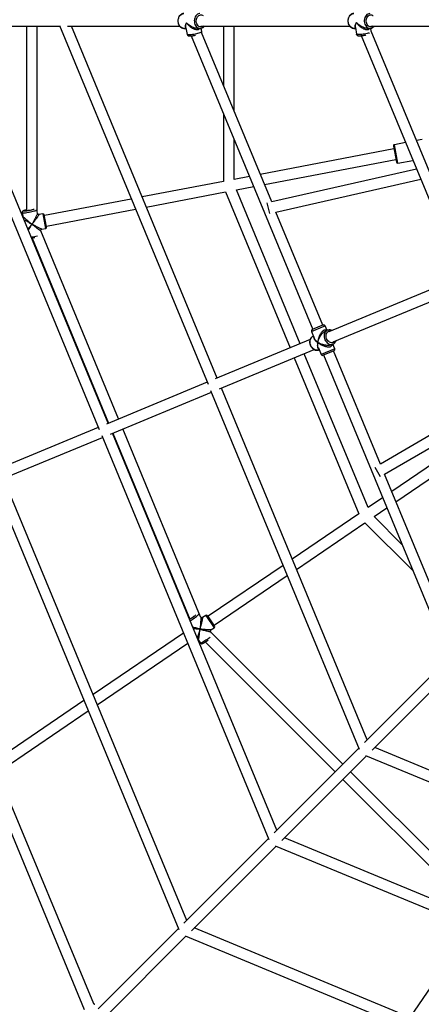
# Model space of a CAD drawing. Units: millimetres. Extents: x 18139 to 27009, y 35001 to 43871.
# Drawn here: x 20984 to 21579, y 37981 to 39438 of the extents above; entities that cross this region are included whole.
import ezdxf

# ---------------------------------------------------------------- set-up
doc = ezdxf.new("R2010")
doc.units = ezdxf.units.MM
doc.header["$LTSCALE"] = 200

msp = doc.modelspace()

# ---------------------------------------------------------------- linework, layer by layer
at = {"color": 7, "linetype": 'Continuous', "lineweight": 25}
for p, q in [((20854.1, 39429.5), (21101.7, 38831.6)), ((20866.3, 39428.1), (21043.5, 39428.1)), ((21115.3, 38840.6), (20872, 39428.1)), ((20994.1, 39428.1), (20994.1, 39155)), ((21010.1, 39153.1), (21010.1, 39428.1)), ((21042.9, 39429.5), (21262.9, 38898.4)), ((21055.1, 39428.1), (21221.2, 39428.1)), ((21276.5, 38907.4), (21060.8, 39428.1)), ((21227.2, 39425.1), (21227.1, 39425.1)), ((21227.2, 39425.1), (21230.2, 39425.1)), ((21230, 39426), (21232.1, 39416)), ((21247.2, 39425.1), (21251, 39425.1)), ((21252.3, 39428.1), (21472.7, 39428.1)), ((21253.6, 39420.5), (21252.6, 39425.3)), ((21357.2, 39168.2), (21253.4, 39418.9)), ((21285.8, 39428.1), (21285.8, 39340.5)), ((21301.8, 39301.9), (21301.8, 39428.1)), ((21478.8, 39425.1), (21481.3, 39425.1)), ((21481.1, 39426.3), (21482.7, 39416.3)), ((21498.9, 39425.1), (21502.6, 39425.1)), ((21502.1, 39425.1), (21502.6, 39425.1)), ((21504.2, 39421.1), (21503.6, 39425.2)), ((21503.9, 39428.1), (21721.3, 39428.1)), ((21647.7, 39074.7), (21504.2, 39421.1)), ((21238.1, 39414), (21418.1, 38979.6)), ((21489.7, 39414.3), (21632.9, 39068.6)), ((21285.8, 39298.7), (21285.8, 39198.6)), ((21301.8, 39201.6), (21301.8, 39260.1)), ((21580, 39260.7), (21571.3, 39259)), ((21537.9, 39246.6), (21340.3, 39209)), ((21537.2, 39250.5), (21541.7, 39227.1)), ((21555.3, 39256), (21538.8, 39252.8)), ((21346.6, 39193.9), (21540.9, 39230.9)), ((21544, 39225.5), (21566.2, 39229.7)), ((21571.5, 39216.8), (21357.2, 39168.2)), ((21324.3, 39205.9), (21301.8, 39201.6)), ((21363.4, 39153.2), (21577.7, 39201.8)), ((21285.8, 39198.6), (21165.4, 39175.6)), ((21305, 39185.9), (21330.6, 39190.8)), ((21399.3, 38958.3), (21305, 39185.9)), ((21399.3, 38958.3), (21305, 39185.9)), ((21149.3, 39172.5), (21020.7, 39148)), ((21171.6, 39160.5), (21288.9, 39182.9)), ((21288.9, 39182.9), (21384.5, 38952.1)), ((21288.9, 39182.9), (21384.5, 38952.1)), ((21023.7, 39132.3), (21155.6, 39157.4)), ((21354.2, 39151.1), (21350.6, 39166.7)), ((20987.9, 39152.3), (20988.9, 39146.9)), ((21010.5, 39151.1), (21009.9, 39153.9)), ((21018.2, 39150.6), (21012.7, 39149.5)), ((21022.4, 39139.3), (21020.6, 39149)), ((21432.8, 38985.7), (21363.4, 39153.2)), ((21016.8, 39127.9), (21022.3, 39129)), ((21023.9, 39131.3), (21022.4, 39139.3)), ((21002.4, 39114.8), (21115.8, 38840.8)), ((21015.5, 39124.9), (21015.3, 39125.7)), ((21130.6, 38847), (21015.3, 39125.3)), ((21628.9, 39053.4), (21441.8, 38975.9)), ((21448, 38961.1), (21635, 39038.6)), ((21433.8, 38986.1), (21417.1, 38979.2)), ((21439.2, 38978.1), (21436.4, 38985)), ((21416, 38976.6), (21420.1, 38966.8)), ((21418.9, 38969.6), (21418.6, 38969.5)), ((21439.5, 38978.2), (21436.4, 38976.9)), ((21414, 38964.4), (21273.6, 38906.2)), ((21444.9, 38956.6), (21448, 38957.9)), ((21450.5, 38950.8), (21447.7, 38957.7)), ((21448, 38957.9), (21448.1, 38957.9)), ((21279.7, 38891.4), (21420.1, 38949.6)), ((21499.7, 38715.8), (21405.4, 38943.5)), ((21499.7, 38715.8), (21405.4, 38943.5)), ((21426.2, 38952.1), (21430.2, 38942.4)), ((21427, 38949.2), (21427.3, 38949.3)), ((21432.8, 38941.3), (21446.2, 38946.9)), ((21433.7, 38941.7), (21613.7, 38507.2)), ((21446.2, 38946.9), (21449.4, 38948.2)), ((21518, 38780), (21448.5, 38947.8)), ((21390.6, 38937.4), (21486.2, 38706.6)), ((21390.6, 38937.4), (21486.2, 38706.6)), ((21261.7, 38901.3), (21112.5, 38839.4)), ((21118.6, 38824.7), (21267.8, 38886.5)), ((21266.6, 38889.3), (21486.6, 38358.2)), ((21498.3, 38371.9), (21282.6, 38892.6)), ((21706.7, 38890.5), (21518, 38780)), ((21524.2, 38765.1), (21712.9, 38875.6)), ((21698.4, 38850.8), (21534.8, 38739.6)), ((21541, 38724.5), (21707.4, 38837.6)), ((21100.5, 38834.5), (20951.3, 38772.7)), ((21105.5, 38822.6), (21353.1, 38224.7)), ((21364.8, 38238.4), (21121.4, 38825.9)), ((21122, 38826.1), (21235.9, 38550.9)), ((21251.9, 38554.2), (21136.7, 38832.2)), ((20957.4, 38757.9), (21106.7, 38819.7)), ((21518.2, 38761.5), (21510.1, 38775.3)), ((21628, 38514.5), (21524.2, 38765.1)), ((20944.3, 38755.8), (21219.6, 38091.2)), ((21231.3, 38104.9), (20960.3, 38759.1)), ((21521.2, 38730.4), (21499.7, 38715.8)), ((21486.2, 38706.6), (21387.4, 38639.5)), ((21508.6, 38702.5), (21527.5, 38715.3)), ((21393.7, 38624.4), (21495.1, 38693.3)), ((21495.1, 38693.3), (21565.9, 38622.5)), ((21549.9, 38661.1), (21508.6, 38702.5)), ((21373.9, 38630.3), (21262.9, 38554.9)), ((21271.9, 38541.6), (21380.2, 38615.2)), ((21235, 38551.8), (21235.4, 38552.1)), ((21252.3, 38553.6), (21251.6, 38554.7)), ((21259.6, 38556.2), (21254.9, 38553.1)), ((21262.4, 38555.7), (21262.4, 38555.7)), ((21272.5, 38540.8), (21262.4, 38555.7)), ((21226.6, 38530.2), (21092.8, 38439.2)), ((21268, 38530.5), (21266.8, 38532.2)), ((21267.3, 38534.9), (21271.9, 38538)), ((21462.4, 38336.1), (21267.7, 38530.8)), ((21248.6, 38519.8), (21251.7, 38515.3)), ((21258.9, 38516.9), (21451.1, 38324.8)), ((21099, 38424.1), (21232.8, 38515.1)), ((21611.6, 38485.3), (21494.3, 38367.9)), ((21505.6, 38356.6), (21623, 38474)), ((21079.3, 38430.1), (20948, 38340.8)), ((20959.5, 38329.3), (21085.5, 38415)), ((21486, 38359.7), (21360.8, 38234.4)), ((22030.3, 38144.9), (21509.6, 38360.6)), ((21372.1, 38223.1), (21497.3, 38348.3)), ((21495.9, 38348.9), (22027, 38128.9)), ((21462.4, 38313.4), (21655.6, 38120.3)), ((21668.2, 38130.3), (21473.8, 38324.8)), ((20943.6, 38301.7), (21079.7, 37973.2)), ((21093.7, 37981.2), (20958.4, 38307.8)), ((21352.5, 38226.2), (21227.3, 38100.9)), ((21963.5, 37983.8), (21376.1, 38227.1)), ((21238.6, 38089.6), (21363.8, 38214.8)), ((21362.4, 38215.4), (21960.3, 37967.8)), ((21896.8, 37822.6), (21242.6, 38093.6)), ((21652.8, 38095.2), (21561.8, 37961.3)), ((21219, 38092.7), (21100.3, 37973.9)), ((21111.6, 37962.6), (21230.3, 38081.3)), ((21228.9, 38081.9), (21893.5, 37806.6))]:
    msp.add_line(p, q, dxfattribs=at)
at = {"color": 8, "linetype": 'Continuous', "lineweight": 25}
for p, q in [((21544, 39225.5), (21538.8, 39252.8)), ((21018.2, 39150.6), (21022.3, 39129)), ((21416, 38976.6), (21432.4, 38983.4)), ((21432.4, 38983.4), (21436.4, 38985)), ((21450.5, 38950.8), (21430.2, 38942.4)), ((21259.6, 38556.2), (21271.9, 38538))]:
    msp.add_line(p, q, dxfattribs=at)
at = {"color": 8, "linetype": 'Continuous', "lineweight": 25, "flags": 128}
for points in [[(21227.1, 39425.1), (21226.9, 39425.1), (21225.4, 39425.4), (21224, 39426), (21222.6, 39426.9), (21221.4, 39428.1), (21220.4, 39429.6), (21219.7, 39431.3), (21219.1, 39433.1), (21218.9, 39435.1), (21218.8, 39437), (21219.1, 39439), (21219.6, 39440.8), (21220.4, 39442.5), (21221.4, 39444), (21222.6, 39445.3), (21223.9, 39446.2), (21225.3, 39446.8), (21226.8, 39447.1), (21227.1, 39447.1)], [(21250.9, 39447.1), (21250.2, 39447), (21248.8, 39446.7), (21247.4, 39446), (21246.1, 39445), (21244.9, 39443.7), (21244, 39442.1), (21243.3, 39440.4), (21242.8, 39438.5), (21242.6, 39436.6), (21242.7, 39434.6), (21243, 39432.7), (21243.6, 39430.8), (21244.5, 39429.2), (21245.5, 39427.8), (21246.7, 39426.6), (21248.1, 39425.8), (21249.5, 39425.3), (21251, 39425.1)], [(21255.5, 39428.1), (21254.7, 39427.7), (21253.4, 39427.2), (21252, 39427.1), (21250.6, 39427.4), (21249.3, 39428), (21248.1, 39429), (21247.1, 39430.2), (21246.3, 39431.7), (21245.7, 39433.4), (21245.5, 39435.2), (21245.5, 39437), (21245.7, 39438.8), (21246.3, 39440.4), (21247.1, 39441.9), (21248.1, 39443.2), (21249.3, 39444.2), (21250.6, 39444.8), (21251.9, 39445.1), (21253.3, 39445), (21254.7, 39444.5), (21255.5, 39444.1)], [(21478.8, 39425.1), (21478, 39425.1), (21476.5, 39425.5), (21475.1, 39426.2), (21473.8, 39427.3), (21472.7, 39428.6), (21471.7, 39430.2), (21471, 39431.9), (21470.6, 39433.8), (21470.4, 39435.7), (21470.5, 39437.7), (21470.9, 39439.6), (21471.5, 39441.4), (21472.3, 39443.1), (21473.4, 39444.5), (21474.6, 39445.6), (21476, 39446.4), (21477.4, 39446.9), (21478.8, 39447.1)], [(21502.6, 39447.1), (21502.4, 39447.1), (21500.9, 39446.8), (21499.4, 39446.3), (21498.1, 39445.4), (21496.9, 39444.1), (21495.9, 39442.7), (21495.1, 39441), (21494.5, 39439.2), (21494.2, 39437.2), (21494.2, 39435.3), (21494.5, 39433.3), (21495, 39431.5), (21495.7, 39429.7), (21496.7, 39428.2), (21497.9, 39427), (21499.2, 39426), (21500.6, 39425.4), (21502.1, 39425.1)], [(21507.1, 39428.1), (21505.9, 39427.5), (21504.5, 39427.1), (21503.1, 39427.1), (21501.8, 39427.5), (21500.5, 39428.3), (21499.4, 39429.3), (21498.4, 39430.6), (21497.7, 39432.2), (21497.2, 39433.9), (21497, 39435.7), (21497.1, 39437.5), (21497.5, 39439.3), (21498.1, 39440.9), (21498.9, 39442.3), (21500, 39443.5), (21501.2, 39444.4), (21502.6, 39444.9), (21504, 39445.1), (21505.3, 39444.9), (21506.7, 39444.3), (21507.1, 39444.1)], [(21253.6, 39420.5), (21253.6, 39420.3), (21253.3, 39419.9), (21252.7, 39419.5), (21251.8, 39419), (21250.6, 39418.5), (21249.1, 39418), (21247.5, 39417.5), (21245.7, 39417), (21243.8, 39416.5), (21241.8, 39416.2), (21239.9, 39415.8), (21238.1, 39415.6), (21236.5, 39415.4), (21235, 39415.4), (21233.8, 39415.4), (21232.9, 39415.5), (21232.3, 39415.7), (21232.1, 39416), (21232.1, 39416)], [(21502, 39418.4), (21501.4, 39418.2), (21499.9, 39417.8), (21498.2, 39417.4), (21496.4, 39417), (21494.4, 39416.7), (21492.5, 39416.4), (21490.6, 39416.1), (21488.8, 39415.9), (21487.1, 39415.8), (21485.6, 39415.8), (21484.4, 39415.8), (21483.5, 39415.9), (21483, 39416), (21482.7, 39416.2), (21482.7, 39416.3)], [(20987.9, 39152.3), (20987.9, 39152.2), (20988.3, 39152.1), (20989, 39152.1), (20990, 39152.1), (20991.3, 39152.2), (20992.9, 39152.3), (20994.6, 39152.6), (20996.5, 39152.9), (20998.4, 39153.2), (21000.3, 39153.6), (21002.2, 39154), (21004, 39154.4), (21005.6, 39154.8), (21006.9, 39155.2), (21008, 39155.6), (21008.8, 39155.9), (21009.3, 39156.2), (21009.4, 39156.3)], [(21414.8, 38956), (21414.2, 38957.9), (21413.8, 38959.8), (21413.8, 38961.7), (21414, 38963.5), (21414.5, 38965.2), (21415.3, 38966.7), (21416.3, 38968), (21417.6, 38969), (21418.6, 38969.5)], [(21439.5, 38978.2), (21438.2, 38977.4), (21437, 38976.4), (21436, 38975), (21435.3, 38973.5), (21434.9, 38971.8), (21434.7, 38969.9), (21434.8, 38968), (21435.2, 38966.1), (21435.9, 38964.2), (21436.9, 38962.5), (21438, 38961), (21439.4, 38959.6), (21440.9, 38958.6), (21442.4, 38957.8), (21444.1, 38957.4), (21445.7, 38957.3), (21447.2, 38957.6), (21448, 38957.9)], [(21438.3, 38965.8), (21437.8, 38967.5), (21437.5, 38969.3), (21437.5, 38971), (21437.9, 38972.6), (21438.5, 38974.1), (21439.4, 38975.3), (21440.5, 38976.3), (21441.8, 38976.9), (21443.2, 38977.2), (21444.7, 38977.2), (21444.8, 38977.1)], [(21427, 38949.2), (21425.9, 38948.8), (21424.3, 38948.6), (21422.7, 38948.8), (21421.1, 38949.3), (21419.5, 38950.2), (21418.1, 38951.3), (21416.8, 38952.7), (21415.7, 38954.3), (21414.8, 38956)], [(21451, 38962.3), (21450.9, 38962.2), (21449.9, 38961.1), (21448.7, 38960.3), (21447.3, 38959.9), (21445.8, 38959.7), (21444.3, 38960), (21442.9, 38960.6), (21441.5, 38961.5), (21440.2, 38962.7), (21439.1, 38964.1), (21438.3, 38965.8)], [(21236.4, 38548.4), (21237.8, 38549.3), (21239.4, 38550.3), (21241.1, 38551.4), (21242.7, 38552.5), (21244.2, 38553.6), (21245.6, 38554.7), (21246.8, 38555.6), (21247.8, 38556.5), (21248.5, 38557.2), (21249, 38557.7), (21249.1, 38557.8)], [(21261.4, 38520.7), (21259.7, 38519.6), (21258.1, 38518.5), (21256.6, 38517.6), (21255.3, 38516.8), (21254.1, 38516.1), (21253.1, 38515.7), (21252.3, 38515.4), (21251.9, 38515.3), (21251.7, 38515.3)]]:
    msp.add_lwpolyline(points, dxfattribs=at)
at = {"color": 7, "linetype": 'Continuous', "lineweight": 25, "flags": 128}
for points in [[(21005.6, 39157.2), (21005.4, 39157.1), (21004.2, 39156.8), (21002.7, 39156.4), (21001.1, 39156), (20999.3, 39155.6), (20997.6, 39155.3), (20995.8, 39155), (20994.1, 39154.7), (20992.7, 39154.6), (20991.4, 39154.5), (20990.4, 39154.4), (20989.8, 39154.5), (20989.5, 39154.6), (20989.5, 39154.8), (20989.9, 39155.1), (20990.7, 39155.4), (20991.8, 39155.7), (20993.1, 39156.1), (20994.1, 39156.4)], [(20998.4, 39155.6), (20996.9, 39155.4), (20995.4, 39155.1), (20994.1, 39155), (20993, 39154.9), (20992.1, 39154.9), (20991.6, 39154.9), (20991.4, 39155), (20991.6, 39155.2), (20992, 39155.5), (20992.8, 39155.7), (20993.9, 39156.1), (20994.1, 39156.1)], [(21235.1, 38551.5), (21235.1, 38551.6), (21235.5, 38551.9)]]:
    msp.add_lwpolyline(points, dxfattribs=at)
at = {"color": 7, "linetype": 'Continuous', "lineweight": 25}
for centre, radius, start, end in [((21539.2, 39250.9), 2, 100.7991, 190.7991), ((21543.6, 39227.5), 2, 190.7991, 280.7991), ((20987.3, 39214.5), 59.9, 280.6658, 284.1574), ((21018.6, 39148.6), 2, 10.7991, 100.7991), ((21022, 39130.9), 2, 280.7991, 10.7991), ((20991, 39194.1), 80.2, 277.7617, 281.0635), ((21434.5, 38984.2), 2, 22.5, 112.5), ((21417.9, 38977.3), 2, 112.5, 202.5), ((21432.1, 38943.1), 2, 202.5, 292.5), ((21448.7, 38950), 2, 292.5, 22.5), ((21202.9, 38606.7), 64.9, 300.106, 307.1816), ((21260.7, 38554.6), 2, 34.2009, 124.2009), ((21270.8, 38539.7), 2, 304.2009, 34.2009)]:
    msp.add_arc(centre, radius, start, end, dxfattribs=at)
at = {"color": 8, "linetype": 'Continuous', "lineweight": 25}
for centre, radius, start, end in [((20986.7, 39217.1), 101.8, 278.144, 283.5484), ((21191.4, 38623.4), 85.3, 301.178, 304.3045), ((21202.7, 38608.1), 66.3, 303.6759, 309.7546), ((21201.8, 38608.6), 106.2, 304.1195, 307.0843)]:
    msp.add_arc(centre, radius, start, end, dxfattribs=at)
at = {"color": 7, "linetype": 'Continuous', "lineweight": 25}
for points, knots in [([(21227.1, 39447), (21226.9, 39447.1), (21226.2, 39447.1), (21225, 39446.8), (21223.6, 39446.2), (21222.3, 39445.3), (21221.1, 39444.1), (21220.1, 39442.7), (21219.3, 39441.2), (21218.7, 39439.4), (21218.4, 39437.6), (21218.3, 39435.7), (21218.5, 39433.8), (21218.9, 39432), (21219.6, 39430.3), (21220.5, 39428.8), (21221.6, 39427.4), (21222.9, 39426.4), (21224.4, 39425.6), (21225.8, 39425.2), (21226.7, 39425.1), (21227.1, 39425.1)], [0, 0, 0, 0, 0.019528, 0.072545, 0.125514, 0.178906, 0.233003, 0.287839, 0.343261, 0.399056, 0.455056, 0.511171, 0.567396, 0.623748, 0.680241, 0.736828, 0.793352, 0.849532, 0.905029, 0.959602, 1, 1, 1, 1]), ([(21478.8, 39447.1), (21478.8, 39447.1), (21478.2, 39447.1), (21477.1, 39446.9), (21475.6, 39446.4), (21474.3, 39445.6), (21473.1, 39444.6), (21472, 39443.2), (21471.1, 39441.7), (21470.5, 39440), (21470.1, 39438.2), (21469.9, 39436.4), (21470, 39434.5), (21470.3, 39432.6), (21470.9, 39430.9), (21471.8, 39429.3), (21472.8, 39427.9), (21474.1, 39426.7), (21475.5, 39425.8), (21477, 39425.3), (21478.2, 39425.1), (21478.9, 39425.1), (21479.1, 39425.1)], [0, 0, 0, 0, 0.007852, 0.059759, 0.111495, 0.1635, 0.216127, 0.26949, 0.32349, 0.377926, 0.432611, 0.48743, 0.542351, 0.597391, 0.652565, 0.707861, 0.76316, 0.818231, 0.872747, 0.926418, 0.979169, 1, 1, 1, 1]), ([(21251, 39425.1), (21251.4, 39425.1), (21252.2, 39425.1), (21253.5, 39425.5), (21254.9, 39426.1), (21256.1, 39427), (21256.8, 39427.7), (21257.1, 39428.1)], [0, 0, 0, 0, 0.136731, 0.358547, 0.580608, 0.804661, 1, 1, 1, 1]), ([(21253.4, 39418.9), (21253.4, 39419.1), (21253.6, 39419.4), (21253.7, 39419.9), (21253.6, 39420.3), (21253.6, 39420.5)], [0, 0, 0, 0, 0.262128, 0.743835, 1, 1, 1, 1]), ([(21502.4, 39425.1), (21502.6, 39425.1), (21503.3, 39425.1), (21504.5, 39425.3), (21505.9, 39425.8), (21507.3, 39426.7), (21508.2, 39427.4), (21508.6, 39428), (21508.7, 39428.1)], [0, 0, 0, 0, 0.085016, 0.299296, 0.513293, 0.728576, 0.946518, 1, 1, 1, 1]), ([(21232.1, 39416), (21232.2, 39415.7), (21232.3, 39415.3), (21232.8, 39414.7), (21233.3, 39414.3), (21233.9, 39414.1), (21234.7, 39413.9), (21235.7, 39413.9), (21237.1, 39413.9), (21238.6, 39414), (21240.2, 39414.2), (21241.9, 39414.5), (21243.4, 39414.7), (21244.2, 39414.9), (21244.5, 39415)], [0, 0, 0, 0, 0.052994, 0.106831, 0.160316, 0.220585, 0.298776, 0.41586, 0.52048, 0.630259, 0.736148, 0.840395, 0.943953, 1, 1, 1, 1]), ([(21482.7, 39416.3), (21482.7, 39416.2), (21482.8, 39415.8), (21483.1, 39415.3), (21483.5, 39414.8), (21484, 39414.5), (21484.6, 39414.4), (21485.3, 39414.2), (21486.2, 39414.1), (21487.5, 39414.2), (21488.9, 39414.2), (21490.5, 39414.4), (21492.2, 39414.6), (21493.9, 39414.8), (21495.4, 39415), (21496.2, 39415.2), (21496.4, 39415.3)], [0, 0, 0, 0, 0.015501, 0.06393, 0.106964, 0.15058, 0.200558, 0.267803, 0.37884, 0.473957, 0.573939, 0.670612, 0.76594, 0.860702, 0.955296, 1, 1, 1, 1]), ([(20994.1, 39156.4), (20993.9, 39156.3), (20993.1, 39156.1), (20992, 39155.8), (20990.8, 39155.5), (20989.8, 39155.1), (20989.1, 39154.8), (20988.6, 39154.4), (20988.1, 39153.9), (20987.9, 39153.3), (20987.8, 39152.7), (20987.9, 39152.4), (20987.9, 39152.3)], [0, 0, 0, 0, 0.068383, 0.217156, 0.367933, 0.523408, 0.694216, 0.776803, 0.842336, 0.910475, 0.981579, 1, 1, 1, 1]), ([(20988.9, 39146.9), (20988.9, 39146.7), (20989, 39146.4), (20988.8, 39146.1), (20988.8, 39146)], [0, 0, 0, 0, 0.831164, 1, 1, 1, 1]), ([(21012.8, 39149.5), (21012.5, 39149.5), (21012, 39149.5), (21011.3, 39149.8), (21010.7, 39150.3), (21010.6, 39150.8), (21010.5, 39151.1)], [0, 0, 0, 0, 0.249243, 0.498664, 0.748752, 1, 1, 1, 1]), ([(21015.3, 39125.7), (21015.3, 39125.9), (21015.3, 39126.4), (21015.6, 39127.1), (21016.2, 39127.7), (21016.6, 39127.8), (21016.9, 39127.9)], [0, 0, 0, 0, 0.251248, 0.501336, 0.750757, 1, 1, 1, 1]), ([(21418.8, 38969.6), (21418.7, 38969.5), (21418.1, 38969.4), (21417.1, 38968.7), (21415.9, 38967.7), (21414.9, 38966.5), (21414.2, 38965), (21413.6, 38963.4), (21413.4, 38961.6), (21413.4, 38959.8), (21413.7, 38958), (21414.1, 38956.7), (21414.3, 38956), (21414.4, 38955.9)], [0, 0, 0, 0, 0.025289, 0.128866, 0.232113, 0.33573, 0.440326, 0.546143, 0.653079, 0.760838, 0.869117, 0.972333, 1, 1, 1, 1]), ([(21446.5, 38977.8), (21446.4, 38977.9), (21445.7, 38978.2), (21444.5, 38978.6), (21442.9, 38978.8), (21441.3, 38978.7), (21440.2, 38978.4), (21439.7, 38978.2), (21439.5, 38978.2)], [0, 0, 0, 0, 0.047533, 0.281327, 0.512903, 0.741365, 0.952401, 1, 1, 1, 1]), ([(21414.4, 38955.9), (21414.5, 38955.5), (21414.9, 38954.6), (21415.8, 38953.3), (21416.9, 38951.8), (21418.3, 38950.6), (21419.8, 38949.6), (21421.4, 38949), (21423, 38948.6), (21424.7, 38948.6), (21426.1, 38948.8), (21426.9, 38949.2), (21427.2, 38949.3)], [0, 0, 0, 0, 0.060333, 0.169585, 0.279153, 0.388905, 0.498673, 0.608111, 0.716722, 0.824011, 0.929758, 1, 1, 1, 1]), ([(21448.1, 38957.9), (21448.2, 38958), (21448.7, 38958.1), (21449.6, 38958.8), (21450.8, 38959.8), (21451.8, 38961.1), (21452.4, 38962.2), (21452.5, 38962.9), (21452.6, 38963)], [0, 0, 0, 0, 0.025439, 0.253896, 0.481808, 0.710778, 0.94204, 1, 1, 1, 1]), ([(21255, 38553.1), (21254.8, 38553), (21254.3, 38552.8), (21253.5, 38552.8), (21252.8, 38553), (21252.4, 38553.4), (21252.3, 38553.6)], [0, 0, 0, 0, 0.249343, 0.498851, 0.748932, 1, 1, 1, 1]), ([(21266.8, 38532.2), (21266.7, 38532.4), (21266.5, 38532.9), (21266.5, 38533.7), (21266.8, 38534.4), (21267.2, 38534.7), (21267.3, 38534.9)], [0, 0, 0, 0, 0.251068, 0.501149, 0.750657, 1, 1, 1, 1]), ([(21248, 38520.4), (21248, 38520.4), (21248.3, 38520.3), (21248.5, 38520.1), (21248.6, 38519.8)], [0, 0, 0, 0, 0.169411, 1, 1, 1, 1]), ([(21251.7, 38515.3), (21251.8, 38515.2), (21252, 38514.9), (21252.5, 38514.6), (21253.1, 38514.4), (21253.6, 38514.4), (21254.1, 38514.4), (21254.6, 38514.6), (21255.2, 38514.8), (21256.1, 38515.3), (21257.1, 38515.8), (21258.4, 38516.6), (21259.7, 38517.4), (21261.1, 38518.3), (21262.2, 38519), (21262.7, 38519.4), (21262.9, 38519.5)], [0, 0, 0, 0, 0.021322, 0.069488, 0.111021, 0.151654, 0.196269, 0.253719, 0.346899, 0.453881, 0.555934, 0.663278, 0.768494, 0.872809, 0.963118, 1, 1, 1, 1]), ([(21095.3, 37980.2), (21095.2, 37980.3), (21095, 37980.6), (21094.5, 37981), (21094, 37981.2), (21093.7, 37981.2), (21093.5, 37981.2)], [0, 0, 0, 0, 0.131498, 0.482435, 0.801768, 1, 1, 1, 1])]:
    msp.add_open_spline(points, degree=3, knots=knots, dxfattribs=at)
at = {"color": 8, "linetype": 'Continuous', "lineweight": 25}
for points, knots in [([(21482.5, 39433.9), (21482.2, 39433.5), (21481.9, 39432.9), (21481.4, 39431.9), (21481, 39431), (21480.5, 39429.9), (21480.2, 39428.6), (21480.1, 39427.3), (21480.3, 39426.3), (21480.7, 39425.6), (21481.2, 39425.4), (21481.3, 39425.4)], [0, 0, 0, 0, 0.101498, 0.177786, 0.267203, 0.352016, 0.522545, 0.675694, 0.823014, 0.957722, 1, 1, 1, 1]), ([(21481.2, 39426.3), (21481.1, 39426.7), (21481, 39427.7), (21481.1, 39429.2), (21481.5, 39430.8), (21481.9, 39432.3), (21482.3, 39433.3), (21482.5, 39433.9)], [0, 0, 0, 0, 0.178063, 0.451818, 0.625393, 0.794807, 1, 1, 1, 1]), ([(21498.9, 39425.1), (21498.5, 39425.1), (21497.5, 39425.1), (21495.6, 39425.5), (21493.4, 39426.2), (21491.1, 39427.3), (21488.8, 39428.6), (21486.8, 39430), (21485.1, 39431.3), (21483.8, 39432.5), (21482.9, 39433.4), (21482.5, 39433.9)], [0, 0, 0, 0, 0.0610343, 0.1697916, 0.2863937, 0.415968, 0.5457584, 0.6971943, 0.7931081, 0.8866865, 1, 1, 1, 1]), ([(21482.5, 39433.9), (21482.8, 39433.4), (21483.4, 39432.7), (21484.3, 39431.5), (21485.2, 39430.5), (21486.4, 39429.3), (21487.7, 39428.1), (21489.2, 39426.9), (21490.9, 39425.8), (21492.8, 39424.6), (21495, 39423.7), (21497, 39423.2), (21498.8, 39423.1), (21500.4, 39423.5), (21501.6, 39424.2), (21502, 39424.8), (21502.1, 39425.1)], [0, 0, 0, 0, 0.068256, 0.116835, 0.177652, 0.231439, 0.310384, 0.381886, 0.446041, 0.545315, 0.632728, 0.716188, 0.79319, 0.868653, 0.945658, 1, 1, 1, 1]), ([(21231, 39433.2), (21230.8, 39432.8), (21230.4, 39432.2), (21230, 39431.3), (21229.6, 39430.5), (21229.2, 39429.3), (21228.9, 39428.1), (21228.9, 39426.9), (21229.2, 39426), (21229.6, 39425.4), (21230, 39425.3), (21230.1, 39425.3)], [0, 0, 0, 0, 0.102182, 0.178985, 0.269004, 0.354389, 0.526067, 0.680249, 0.828562, 0.964178, 1, 1, 1, 1]), ([(21230, 39426), (21230, 39426.3), (21229.8, 39427.2), (21229.9, 39428.7), (21230.1, 39430.2), (21230.5, 39431.6), (21230.8, 39432.7), (21231, 39433.2)], [0, 0, 0, 0, 0.169979, 0.446427, 0.621708, 0.792789, 1, 1, 1, 1]), ([(21247.2, 39425.1), (21247, 39425.1), (21246.2, 39425.1), (21244.6, 39425.3), (21242.3, 39425.9), (21240, 39426.9), (21237.6, 39428.1), (21235.5, 39429.4), (21233.8, 39430.7), (21232.4, 39431.9), (21231.5, 39432.7), (21231, 39433.2)], [0, 0, 0, 0, 0.026862, 0.139578, 0.260423, 0.394713, 0.529227, 0.686174, 0.785579, 0.882563, 1, 1, 1, 1]), ([(21231, 39433.2), (21231.4, 39432.8), (21232, 39432), (21233, 39430.9), (21233.9, 39429.9), (21235.1, 39428.8), (21236.5, 39427.6), (21238, 39426.5), (21239.8, 39425.4), (21241.7, 39424.4), (21244, 39423.6), (21246, 39423.2), (21247.9, 39423.2), (21249.4, 39423.7), (21250.4, 39424.4), (21250.7, 39424.9), (21250.8, 39425.1)], [0, 0, 0, 0, 0.0701252, 0.1200334, 0.1825157, 0.2377755, 0.3188819, 0.3923411, 0.4582525, 0.560244, 0.6500503, 0.7357956, 0.8149059, 0.8924346, 0.9715475, 1, 1, 1, 1]), ([(21002.3, 39135.2), (21001.8, 39135.6), (21000.9, 39136.3), (20999.6, 39137.4), (20998.4, 39138.4), (20996.8, 39139.7), (20995, 39141.3), (20993.2, 39142.8), (20992, 39143.9), (20991, 39144.8), (20989.9, 39145.7), (20989.1, 39146.6), (20988.9, 39146.8), (20988.9, 39146.9)], [0, 0, 0, 0, 0.087509, 0.149755, 0.227538, 0.296207, 0.436253, 0.567579, 0.631519, 0.691415, 0.799898, 0.903035, 1, 1, 1, 1]), ([(20990.4, 39142.3), (20990.8, 39142), (20991.9, 39141.3), (20994.1, 39140), (20996.3, 39138.7), (20998.4, 39137.5), (21000.3, 39136.4), (21001.6, 39135.6), (21002.3, 39135.2)], [0, 0, 0, 0, 0.139571, 0.33867, 0.55099, 0.692855, 0.831648, 1, 1, 1, 1]), ([(21010.5, 39151.1), (21010.5, 39150.9), (21010.4, 39150.7), (21010, 39149.6), (21009.2, 39148), (21008.2, 39146), (21006.9, 39143.6), (21005.7, 39141.3), (21004.5, 39139.2), (21003.5, 39137.2), (21002.7, 39135.9), (21002.3, 39135.2)], [0, 0, 0, 0, 0.096986, 0.200141, 0.308648, 0.432352, 0.563703, 0.703776, 0.797368, 0.888933, 1, 1, 1, 1]), ([(21002.3, 39135.2), (21002.7, 39135.7), (21003.4, 39136.6), (21004.5, 39137.9), (21005.4, 39139.1), (21006.7, 39140.8), (21008.2, 39142.7), (21009.6, 39144.5), (21010.5, 39145.8), (21011.3, 39146.9), (21012.1, 39148.1), (21012.7, 39149.1), (21012.9, 39149.5), (21012.8, 39149.5), (21012.7, 39149.5)], [0, 0, 0, 0, 0.083351, 0.14264, 0.216727, 0.282133, 0.415525, 0.540611, 0.601513, 0.658563, 0.761892, 0.860128, 0.952486, 1, 1, 1, 1]), ([(21002.3, 39135.2), (21001.9, 39134.7), (21001.2, 39133.9), (21000.1, 39132.6), (20999.2, 39131.4), (20997.9, 39129.9), (20996.9, 39128.7), (20996.3, 39128), (20996.3, 39128)], [0, 0, 0, 0, 0.198893, 0.340368, 0.517154, 0.673227, 0.991528, 1, 1, 1, 1]), ([(20997, 39126.2), (20997.2, 39126.5), (20997.9, 39127.6), (20998.9, 39129.4), (21000.1, 39131.3), (21001.2, 39133.2), (21001.9, 39134.5), (21002.3, 39135.2)], [0, 0, 0, 0, 0.122388, 0.404146, 0.592406, 0.77659, 1, 1, 1, 1]), ([(21016.8, 39128), (21016.8, 39127.9), (21016.7, 39127.9), (21015.9, 39128.2), (21014.6, 39128.8), (21012.7, 39129.6), (21010.5, 39130.8), (21008.3, 39132), (21006.2, 39133.1), (21004.3, 39134.1), (21003, 39134.8), (21002.3, 39135.2)], [0, 0, 0, 0, 0.049566, 0.158138, 0.272343, 0.402542, 0.540791, 0.68822, 0.786727, 0.883101, 1, 1, 1, 1]), ([(21002.3, 39135.2), (21002.8, 39134.8), (21003.7, 39134.1), (21005, 39133.1), (21006.2, 39132.2), (21007.8, 39130.9), (21009.6, 39129.5), (21011.3, 39128.2), (21012.5, 39127.4), (21013.5, 39126.7), (21014.5, 39126), (21015.2, 39125.6), (21015.3, 39125.6), (21015.3, 39125.7)], [0, 0, 0, 0, 0.087509, 0.149755, 0.227538, 0.296207, 0.436253, 0.567579, 0.631519, 0.691415, 0.799898, 0.903034, 1, 1, 1, 1]), ([(21419.4, 38968.5), (21419.3, 38968.2), (21419.1, 38967.6), (21419.4, 38966.3), (21420.1, 38964.8), (21421.2, 38963.5), (21422.5, 38962.3), (21423.7, 38961.3), (21424.7, 38960.7), (21425.3, 38960.4)], [0, 0, 0, 0, 0.083823, 0.247754, 0.42182, 0.607445, 0.731473, 0.852815, 1, 1, 1, 1]), ([(21438.6, 38977.8), (21438.3, 38978), (21437.5, 38978.5), (21436.1, 38978.7), (21434.5, 38978.4), (21432.9, 38977.4), (21431.3, 38975.9), (21429.8, 38973.9), (21428.4, 38971.6), (21427.2, 38969), (21426.4, 38966.5), (21425.9, 38964.3), (21425.5, 38962.4), (21425.3, 38961.1), (21425.3, 38960.4)], [0, 0, 0, 0, 0.072339, 0.152075, 0.22704, 0.302007, 0.381741, 0.465613, 0.561231, 0.66276, 0.771031, 0.843374, 0.91415, 1, 1, 1, 1]), ([(21425.3, 38960.4), (21425.4, 38960.9), (21425.6, 38961.7), (21426, 38963.1), (21426.5, 38964.3), (21427.2, 38966.1), (21428.3, 38968.2), (21429.5, 38970.3), (21430.6, 38971.8), (21431.7, 38973.2), (21433.1, 38974.6), (21434.8, 38976.1), (21435.9, 38976.6), (21436.4, 38976.9)], [0, 0, 0, 0, 0.087509, 0.149755, 0.227538, 0.296207, 0.436253, 0.567579, 0.631519, 0.691415, 0.799898, 0.903034, 1, 1, 1, 1]), ([(21425.3, 38960.4), (21424.8, 38960.7), (21424.1, 38961.3), (21423.1, 38962.3), (21422.3, 38963.2), (21421.3, 38964.5), (21420.5, 38965.7), (21420.2, 38966.6), (21420.1, 38966.8)], [0, 0, 0, 0, 0.181061, 0.309851, 0.470787, 0.612866, 0.902629, 1, 1, 1, 1]), ([(21425.3, 38960.4), (21425.1, 38959.9), (21425, 38959), (21424.8, 38957.8), (21424.7, 38956.6), (21424.6, 38955.2), (21424.8, 38953.6), (21425.2, 38952.2), (21425.8, 38951.3), (21426.2, 38950.8), (21426.6, 38950.6), (21426.9, 38950.5)], [0, 0, 0, 0, 0.115959, 0.198443, 0.301513, 0.392507, 0.578084, 0.752105, 0.836834, 0.916202, 1, 1, 1, 1]), ([(21426.2, 38952.2), (21426.1, 38952.4), (21425.7, 38953.2), (21425.4, 38954.8), (21425.2, 38956.6), (21425.1, 38958.4), (21425.2, 38959.7), (21425.3, 38960.4)], [0, 0, 0, 0, 0.097379, 0.387166, 0.580791, 0.770223, 1, 1, 1, 1]), ([(21444.9, 38956.6), (21444.3, 38956.4), (21443.1, 38956), (21440.9, 38955.8), (21438.4, 38955.9), (21435.7, 38956.3), (21432.9, 38956.9), (21430.6, 38957.8), (21428.6, 38958.6), (21426.9, 38959.4), (21425.8, 38960), (21425.3, 38960.4)], [0, 0, 0, 0, 0.096987, 0.200141, 0.308648, 0.432352, 0.563703, 0.703776, 0.797368, 0.888933, 1, 1, 1, 1]), ([(21425.3, 38960.4), (21425.7, 38960), (21426.4, 38959.4), (21427.7, 38958.5), (21428.9, 38957.7), (21430.6, 38956.7), (21432.7, 38955.7), (21435, 38954.8), (21436.9, 38954.3), (21438.5, 38953.9), (21440.5, 38953.6), (21442.7, 38953.7), (21444.6, 38954.2), (21445.9, 38955), (21446.8, 38956.2), (21446.9, 38957), (21447, 38957.5)], [0, 0, 0, 0, 0.067644, 0.11576, 0.175885, 0.228966, 0.337221, 0.438735, 0.48816, 0.534459, 0.618316, 0.69804, 0.772994, 0.847949, 0.927672, 1, 1, 1, 1]), ([(21252.3, 38553.6), (21252.3, 38553.5), (21252.4, 38553.3), (21252.4, 38552.1), (21252.3, 38550.3), (21252.1, 38548.1), (21251.9, 38545.4), (21251.7, 38542.8), (21251.5, 38540.4), (21251.3, 38538.2), (21251.1, 38536.7), (21251, 38535.9)], [0, 0, 0, 0, 0.096987, 0.200141, 0.308648, 0.432352, 0.563703, 0.703776, 0.797368, 0.888933, 1, 1, 1, 1]), ([(21251, 38535.9), (21251.2, 38536.5), (21251.5, 38537.6), (21251.9, 38539.2), (21252.3, 38540.7), (21252.9, 38542.7), (21253.5, 38545.1), (21254, 38547.3), (21254.4, 38548.9), (21254.7, 38550.2), (21254.9, 38551.6), (21255.1, 38552.7), (21255.1, 38553.2), (21255, 38553.1), (21255, 38553)], [0, 0, 0, 0, 0.083699, 0.143236, 0.217632, 0.283312, 0.417261, 0.54287, 0.604027, 0.661315, 0.765075, 0.863722, 0.956467, 1, 1, 1, 1]), ([(21251, 38535.9), (21250.4, 38536.1), (21249.3, 38536.4), (21247.7, 38536.8), (21246.2, 38537.3), (21244.2, 38537.8), (21242.2, 38538.4), (21240.8, 38538.9), (21240.2, 38539)], [0, 0, 0, 0, 0.168893, 0.289028, 0.439148, 0.571679, 0.841969, 1, 1, 1, 1]), ([(21241.1, 38537.1), (21241.2, 38537.1), (21242.3, 38536.9), (21244.2, 38536.7), (21246.5, 38536.4), (21248.7, 38536.1), (21250.2, 38536), (21251, 38535.9)], [0, 0, 0, 0, 0.052061, 0.356397, 0.559743, 0.758686, 1, 1, 1, 1]), ([(21251, 38535.9), (21250.8, 38535.3), (21250.5, 38534.2), (21250.1, 38532.6), (21249.7, 38531.2), (21249.1, 38529.2), (21248.4, 38527), (21247.7, 38524.9), (21247.3, 38523.6), (21247.1, 38523), (21247, 38522.8)], [0, 0, 0, 0, 0.1282104, 0.2194081, 0.3333679, 0.4339755, 0.6391588, 0.8315653, 0.9252451, 1, 1, 1, 1]), ([(21248.6, 38519.8), (21248.7, 38519.9), (21248.8, 38519.9), (21249, 38520.7), (21249.3, 38522.2), (21249.6, 38524.2), (21249.9, 38526.7), (21250.2, 38529.2), (21250.5, 38531.5), (21250.8, 38533.6), (21250.9, 38535.1), (21251, 38535.9)], [0, 0, 0, 0, 0.096986, 0.200141, 0.308648, 0.432352, 0.563703, 0.703776, 0.797368, 0.888933, 1, 1, 1, 1]), ([(21267.3, 38534.9), (21267.2, 38534.9), (21267.2, 38534.8), (21266.3, 38534.8), (21264.9, 38534.8), (21262.8, 38534.9), (21260.3, 38535.1), (21257.8, 38535.3), (21255.5, 38535.5), (21253.3, 38535.7), (21251.8, 38535.8), (21251, 38535.9)], [0, 0, 0, 0, 0.0539177, 0.1619921, 0.2756745, 0.4052778, 0.5428936, 0.6896478, 0.7877035, 0.8836361, 1, 1, 1, 1]), ([(21251, 38535.9), (21251.6, 38535.7), (21252.7, 38535.4), (21254.3, 38535), (21255.8, 38534.6), (21257.7, 38534.1), (21260, 38533.5), (21262.1, 38533), (21263.5, 38532.7), (21264.7, 38532.4), (21265.9, 38532.2), (21266.8, 38532.1), (21266.8, 38532.2), (21266.8, 38532.2)], [0, 0, 0, 0, 0.087509, 0.149755, 0.227538, 0.296207, 0.436253, 0.567579, 0.631519, 0.691415, 0.799898, 0.903035, 1, 1, 1, 1])]:
    msp.add_open_spline(points, degree=3, knots=knots, dxfattribs=at)

doc.saveas('drawing.dxf')
